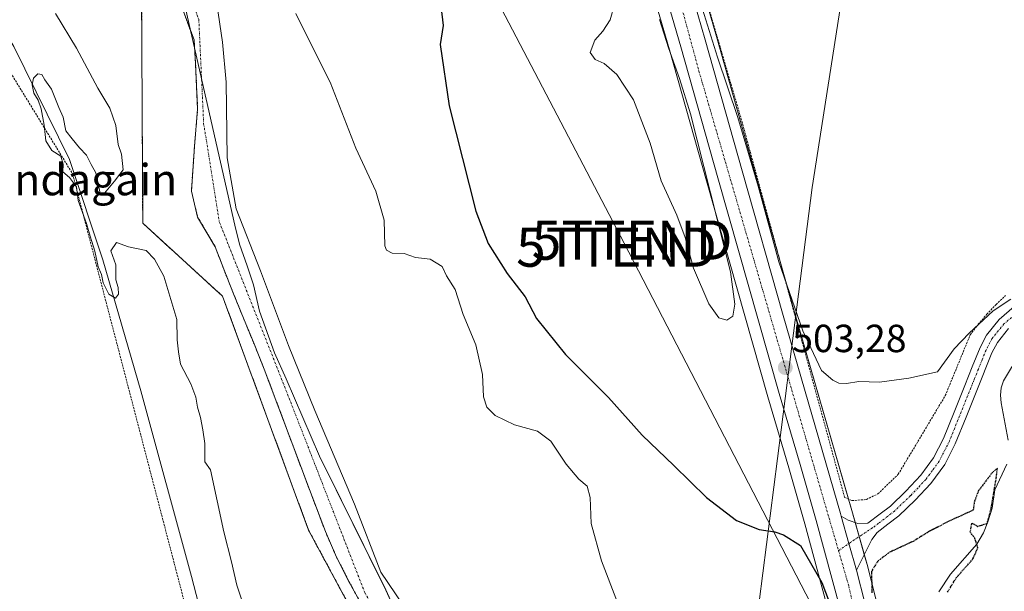
# Model space of a CAD drawing. Units: metres. Extents: x 610488 to 613926, y 4752455 to 4754824.
# Drawn here: x 611035 to 611285, y 4754180 to 4754326 of the extents above; entities that cross this region are included whole.
import ezdxf
from ezdxf.enums import TextEntityAlignment as Align

# ---------------------------------------------------------------- set-up
doc = ezdxf.new("R2010")
doc.units = ezdxf.units.M
doc.header["$MEASUREMENT"] = 0
for name, pattern in [('TRAZO_Y_PUNTO', [1, 0.5, -0.25, 0, -0.25]), ('TRAZOS', [0.75, 0.5, -0.25]), ('TRAZOS2', [0.375, 0.25, -0.125])]:
    doc.linetypes.add(name, pattern=pattern)
doc.layers.get('0').update_dxf_attribs({"lineweight": 5})
for name, color, linetype, lineweight in [('Alambrada', 19, 'TRAZOS', 0), ('Arbolado forestal', 92, 'TRAZOS', 0), ('Arbolado forestal CxS', 92, 'Continuous', 0), ('Camino', 19, 'Continuous', 0), ('Camino Cxs', 19, 'Continuous', 0), ('Camino eje', 39, 'TRAZO_Y_PUNTO', 13), ('Carretera de calzada única', 19, 'Continuous', 13), ('Carretera de calzada única Cxs', 19, 'Continuous', 13), ('Carretera de calzada única eje', 19, 'TRAZO_Y_PUNTO', 0), ('Carátula', 7, 'Continuous', 5), ('Corriente natural Cxs', 5, 'Continuous', 13), ('Corriente natural eje', 5, 'TRAZO_Y_PUNTO', 0), ('Corriente natural lineal', 142, 'Continuous', 13), ('Corriente natural superficial', 5, 'Continuous', 13), ('Cultivos herbáceos CxS', 92, 'Continuous', 0), ('Curva de nivel maestra', 36, 'Continuous', 30), ('Curva de nivel maestra depresión', 36, 'TRAZOS2', 30), ('Curva de nivel normal', 36, 'Continuous', 0), ('Entidad de ámbito territorial', 19, 'Continuous', 0), ('Entidad de ámbito territorial CxS', 92, 'Continuous', 0), ('Núcleo urbano', 19, 'Continuous', 0), ('Núcleo urbano CxS', 19, 'Continuous', 0), ('Prado', 92, 'Continuous', 0), ('Prado CxS', 92, 'Continuous', 0), ('Punto de cota en terreno', 7, 'Continuous', 0), ('Rótulo de punto de cota en terreno', 19, 'Continuous', 0), ('Suelo desnudo', 252, 'Continuous', 0), ('Suelo desnudo CxS', 43, 'Continuous', 0), ('Tendido', 6, 'Continuous', 0), ('Texto cartográfico', 19, 'Continuous', 0), ('Torre de tendido puntual', 7, 'Continuous', 0)]:
    doc.layers.add(name, color=color, linetype=linetype, lineweight=lineweight)
doc.styles.add('Arial', font='txt', dxfattribs={"height": 0.2})

# ---------------------------------------------------------------- blocks, each defined once
blk = doc.blocks.new('*U150')
at = {"layer": 'Prado CxS', "color": 92, "linetype": 'Continuous', "lineweight": 0}
blk.add_polyline3d([(610881.97, 4754474.77, 495.99), (610914.33, 4754439.35, 495.93), (610943.34, 4754404.92, 496.02), (610965.59, 4754409.85, 495.85), (611027.73, 4754370.86, 495.11), (611047.23, 4754357.46, 494.62), (611065.5, 4754347.71, 492.84), (611065.87, 4754273.74, 494.31), (611086.22, 4754255.11, 493.07), (611108.15, 4754195.4, 494.06), (611133.73, 4754147.88, 493.9), (611144.3, 4754102.12, 493.6), (611160.54, 4754075.99, 493.27), (611171.5, 4754038.22, 493.78), (611182.47, 4754000.45, 493.12), (611188.56, 4753977.3, 493.2), (611193.43, 4753954.15, 492.99), (611206.84, 4753929.42, 492.57), (611211.13, 4753896.73, 492.68)], dxfattribs=at)
blk = doc.blocks.new('*U158')
at = {"layer": 'Arbolado forestal CxS', "color": 92, "linetype": 'Continuous', "lineweight": 0}
for points in [[(611076.22, 4754327.74, 492.54), (611078.95, 4754320.55, 492.5), (611079.34, 4754314.34, 492.58), (611079.87, 4754302.83, 492.7), (611079.04, 4754293.3, 492.65), (611078.29, 4754281.92, 492.58), (611079.87, 4754275.31, 492.39), (611084.33, 4754267.75, 492.53), (611086.52, 4754261.98, 492.22), (611089.03, 4754255.71, 492.52), (611091.55, 4754249.48, 492.44), (611094.23, 4754242.97, 492.83), (611096.82, 4754236.53, 492.89), (611100.6, 4754226.52, 493.13), (611104.36, 4754216.42, 493.83), (611108.35, 4754205.81, 494.07), (611112.42, 4754195.07, 493.4), (611115.24, 4754188.56, 493.33), (611118.44, 4754182.3, 493.3), (611122.03, 4754175.69, 493.2)], [(611211.13, 4753896.73, 492.68), (611206.84, 4753929.42, 492.57), (611193.43, 4753954.15, 492.99), (611188.56, 4753977.3, 493.2), (611182.47, 4754000.45, 493.12), (611171.5, 4754038.22, 493.78), (611160.54, 4754075.99, 493.27), (611144.3, 4754102.12, 493.6), (611133.73, 4754147.88, 493.9), (611108.15, 4754195.4, 494.06), (611086.22, 4754255.11, 493.07), (611065.87, 4754273.74, 494.31), (611065.5, 4754347.71, 492.84), (611047.23, 4754357.46, 494.62), (611027.73, 4754370.86, 495.11), (610965.59, 4754409.85, 495.85), (610943.34, 4754404.92, 496.02), (610914.33, 4754439.35, 495.93), (610881.97, 4754474.77, 495.99)]]:
    blk.add_polyline3d(points, dxfattribs=at)
blk = doc.blocks.new('5PATER')
at = {"layer": 'Carátula', "linetype": 'Continuous', "lineweight": 5}
h = blk.add_hatch(color=250, dxfattribs=at)
edge = h.paths.add_edge_path()
edge.add_ellipse((0, 0.01), major_axis=(-1.33, -1.34), ratio=0.999422, start_angle=0, end_angle=360)
blk = doc.blocks.new('5TTEND')
blk.add_text('5TTEND', height=10).set_placement((0, 0), align=Align.MIDDLE_CENTER)

msp = doc.modelspace()

# ---------------------------------------------------------------- linework, layer by layer
at = {"layer": 'Alambrada', "color": 19, "linetype": 'TRAZOS', "lineweight": 0}
for points in [[(610984.85, 4754389.45, 495.97), (611048.01, 4754286.3, 517.74), (611079.22, 4754166.55, 498.02), (611079.45, 4754165.3, 498.29), (610924.61, 4754111.42, 499.86), (610835.47, 4754080.59, 501.84)], [(611197.32, 4754372.53, 505.97), (611218.56, 4754299.78, 505.65), (611244.77, 4754203.73, 503), (611246.72, 4754202.95, 503.06), (611250.33, 4754203.24, 503.99), (611253.26, 4754204.7, 503.76), (611258.43, 4754209.67, 504.02), (611270.42, 4754229.76, 504.74), (611276.76, 4754245.26, 505.24), (611278.81, 4754247.94, 505.45), (611281, 4754250.5, 505.63), (611283.33, 4754252.95, 505.93), (611285.78, 4754255.26, 508.39)]]:
    msp.add_polyline3d(points, dxfattribs=at)
at = {"layer": 'Arbolado forestal', "color": 92, "linetype": 'TRAZOS', "lineweight": 0}
for points in [[(610881.97, 4754474.77, 495.99), (610914.33, 4754439.35, 495.93), (610943.34, 4754404.92, 496.02), (610953.13, 4754407.09, 496.17), (610956.68, 4754407.88, 496.4), (610965.59, 4754409.85, 495.85), (610976.85, 4754402.79, 495.37), (611027.73, 4754370.86, 495.11), (611047.23, 4754357.46, 494.62), (611065.5, 4754347.71, 492.84), (611065.87, 4754273.74, 494.31), (611086.22, 4754255.11, 493.07), (611108.15, 4754195.4, 494.06), (611130.89, 4754153.16, 493.45), (611133.73, 4754147.88, 493.9), (611144.3, 4754102.12, 493.6), (611160.54, 4754075.99, 493.27), (611171.5, 4754038.22, 493.78), (611182.47, 4754000.45, 493.12), (611188.56, 4753977.3, 493.2), (611193.43, 4753954.15, 492.99), (611206.84, 4753929.42, 492.57), (611211.13, 4753896.73, 492.68)], [(611076.22, 4754327.74, 492.54), (611078.95, 4754320.55, 492.5), (611079.34, 4754314.34, 492.58), (611079.87, 4754302.83, 492.7), (611079.04, 4754293.3, 492.65), (611078.28, 4754281.93, 492.58), (611079.87, 4754275.31, 492.39), (611084.33, 4754267.75, 492.53), (611086.52, 4754261.98, 492.22), (611089.03, 4754255.71, 492.52), (611091.55, 4754249.48, 492.44), (611094.23, 4754242.97, 492.83), (611096.82, 4754236.53, 492.89), (611100.6, 4754226.52, 493.13), (611104.36, 4754216.42, 493.83), (611108.35, 4754205.81, 494.07), (611112.42, 4754195.07, 493.4), (611115.24, 4754188.56, 493.33), (611118.44, 4754182.3, 493.3), (611122.03, 4754175.69, 493.2)]]:
    msp.add_polyline3d(points, dxfattribs=at)
at = {"layer": 'Camino', "color": 19, "linetype": 'Continuous', "lineweight": 0}
for points in [[(611243.89, 4754199.02, 501.96), (611245.68, 4754197.97, 501.8), (611248.1, 4754197.13, 501.69), (611250.7, 4754197.17, 501.6), (611253.79, 4754199.55, 501.68), (611256.41, 4754201.54, 501.46), (611260.4, 4754205.38, 501.72), (611264.21, 4754209.43, 501.73), (611267.44, 4754213.86, 501.7), (611269.94, 4754218.78, 502.23), (611272.64, 4754225.48, 502.32), (611275.39, 4754232.31, 502.85), (611277.3, 4754237.1, 502.83), (611279.29, 4754242.04, 503.38), (611280.91, 4754245.16, 503.63), (611284.18, 4754249.19, 504.07), (611288.01, 4754252.51, 504.41)], [(611286.56, 4754246.89, 503.7), (611283.68, 4754243.34, 503.3), (611282.29, 4754240.66, 503.14), (611278.45, 4754231.08, 502.45), (611275.7, 4754224.25, 502.26), (611272.95, 4754217.41, 501.76), (611270.27, 4754212.13, 501.44), (611266.75, 4754207.32, 501.52), (611262.75, 4754203.06, 501.39), (611258.56, 4754199.03, 501.14), (611255.8, 4754196.93, 501.38), (611253.07, 4754194.82, 501.41), (611251.73, 4754193.05, 501.38), (611247.77, 4754185.23, 501.09)], [(611247.77, 4754185.23, 501.09), (611245.86, 4754192.01, 501.66), (611243.89, 4754199.02, 501.96)]]:
    msp.add_polyline3d(points, dxfattribs=at)
at = {"layer": 'Camino Cxs', "color": 19, "linetype": 'Continuous', "lineweight": 0}
msp.add_polyline3d([(611286.56, 4754246.89, 503.7), (611283.68, 4754243.34, 503.3), (611282.29, 4754240.66, 503.14), (611278.45, 4754231.08, 502.45), (611275.7, 4754224.25, 502.26), (611272.95, 4754217.41, 501.76), (611270.27, 4754212.13, 501.44), (611266.75, 4754207.32, 501.52), (611262.75, 4754203.06, 501.39), (611258.56, 4754199.03, 501.14), (611255.8, 4754196.93, 501.38), (611253.07, 4754194.82, 501.41), (611251.73, 4754193.05, 501.38), (611247.77, 4754185.23, 501.09), (611247.77, 4754185.23, 501.09), (611245.86, 4754192.01, 501.66), (611243.89, 4754199.02, 501.96), (611245.68, 4754197.97, 501.8), (611248.1, 4754197.13, 501.69), (611250.7, 4754197.17, 501.6), (611253.79, 4754199.55, 501.68), (611256.41, 4754201.54, 501.46), (611260.4, 4754205.38, 501.72), (611264.21, 4754209.43, 501.73), (611267.44, 4754213.86, 501.7), (611269.94, 4754218.78, 502.23), (611272.64, 4754225.48, 502.32), (611275.39, 4754232.31, 502.85), (611277.3, 4754237.1, 502.83), (611279.29, 4754242.04, 503.38), (611280.91, 4754245.16, 503.63), (611284.18, 4754249.19, 504.07), (611288.01, 4754252.51, 504.41)], dxfattribs=at)
at = {"layer": 'Camino eje', "color": 39, "linetype": 'TRAZO_Y_PUNTO', "lineweight": 13}
msp.add_polyline3d([(611287.29, 4754249.7, 504.01), (611285.37, 4754248.04, 503.85), (611282.3, 4754244.25, 503.44), (611280.79, 4754241.35, 503.25), (611279.8, 4754238.88, 503.01), (611278.84, 4754236.49, 502.83), (611277.88, 4754234.09, 502.68), (611276.92, 4754231.7, 502.55), (611272.82, 4754221.52, 502), (611271.45, 4754218.1, 501.99), (611268.86, 4754213, 501.58), (611267.1, 4754210.59, 501.62), (611265.48, 4754208.38, 501.65), (611263.48, 4754206.25, 501.52), (611261.58, 4754204.22, 501.58), (611257.49, 4754200.29, 501.35), (611254.8, 4754198.24, 501.49), (611253.43, 4754197.19, 501.49), (611251.89, 4754196, 501.51), (611247.22, 4754192.95, 501.64), (611243.21, 4754190.18, 501.58)], dxfattribs=at)
at = {"layer": 'Carretera de calzada única', "color": 19, "linetype": 'Continuous', "lineweight": 13}
for points in [[(611110.79, 4754669.17, 514.86), (611114.78, 4754654.68, 514.38), (611128.21, 4754607.21, 512.67), (611133.55, 4754589.79, 512), (611149.39, 4754532.34, 509.91), (611159.07, 4754498.85, 508.54), (611169.73, 4754461.98, 507.12), (611185.05, 4754406.83, 505.92), (611199.83, 4754352.89, 505.33), (611209.21, 4754320.54, 505.11), (611218.64, 4754287.1, 504.6), (611229.07, 4754250.19, 504.11), (611243.71, 4754199.65, 502.02), (611243.89, 4754199.02, 501.96)], [(611243.6, 4754175.35, 500.31), (611237.48, 4754197.88, 501.65), (611233.39, 4754212.18, 502.42), (611228.08, 4754230.29, 503.24), (611212.42, 4754285.34, 504.33), (611203, 4754318.76, 504.86), (611193.62, 4754351.14, 505.28), (611178.82, 4754405.09, 505.63), (611163.51, 4754460.21, 506.94), (611162.82, 4754462.62, 507.04)], [(611247.77, 4754185.23, 501.09), (611245.86, 4754192.01, 501.66), (611243.89, 4754199.02, 501.96)], [(611247.77, 4754185.23, 501.09), (611249.89, 4754176.84, 500.48)]]:
    msp.add_polyline3d(points, dxfattribs=at)
at = {"layer": 'Carretera de calzada única Cxs', "color": 19, "linetype": 'Continuous', "lineweight": 13}
for points in [[(611243.6, 4754175.35, 500.31), (611237.48, 4754197.88, 501.65), (611233.39, 4754212.18, 502.42), (611228.08, 4754230.29, 503.24), (611212.42, 4754285.34, 504.33), (611203, 4754318.76, 504.86), (611193.62, 4754351.14, 505.28), (611178.82, 4754405.09, 505.63), (611163.51, 4754460.21, 506.94), (611162.82, 4754462.62, 507.04), (611162.37, 4754464.16, 507.1), (611161.93, 4754465.71, 507.15), (611143.17, 4754530.59, 509.49)], [(611159.07, 4754498.85, 508.54), (611169.73, 4754461.98, 507.12), (611185.05, 4754406.83, 505.92), (611199.83, 4754352.89, 505.33), (611209.21, 4754320.54, 505.11), (611218.64, 4754287.1, 504.6), (611229.07, 4754250.19, 504.11), (611243.71, 4754199.65, 502.02), (611243.89, 4754199.02, 501.96), (611245.86, 4754192.01, 501.66), (611247.77, 4754185.23, 501.09), (611249.89, 4754176.84, 500.48)]]:
    msp.add_polyline3d(points, dxfattribs=at)
at = {"layer": 'Carretera de calzada única eje', "color": 19, "linetype": 'TRAZO_Y_PUNTO', "lineweight": 0}
for points in [[(611165.11, 4754465.94, 507.28), (611179.17, 4754417.6, 506.06), (611207.64, 4754312.52, 504.61), (611243.21, 4754190.18, 501.58)], [(611243.21, 4754190.18, 501.58), (611245.85, 4754181.08, 501.24), (611249.28, 4754164.94, 500.76), (611252.05, 4754147.31, 500.09), (611252.21, 4754134.59, 499.81), (611250.91, 4754123.02, 499.5), (611248.96, 4754110.49, 499.21), (611246.03, 4754095.99, 498.87), (611237.92, 4754068.76, 498.28), (611236.28, 4754055.73, 497.94), (611236.62, 4754045.31, 497.68), (611241.01, 4754032.59, 497.07), (611246.71, 4754022.34, 496.54), (611260.87, 4754003.76, 495.83), (611287.67, 4753969.49, 494.83), (611301.67, 4753951.9, 494.37), (611310.64, 4753944.24, 494.11), (611323.5, 4753937.24, 493.73), (611344.17, 4753929.74, 493.4), (611383.78, 4753920.38, 492.61)]]:
    msp.add_polyline3d(points, dxfattribs=at)
at = {"layer": 'Corriente natural Cxs', "color": 5, "linetype": 'Continuous', "lineweight": 13}
for points in [[(611031.12, 4754396.05, 494.7), (611035.5, 4754392.25, 494.36), (611039.06, 4754389.01, 493.7), (611042.61, 4754385.76, 493.49), (611049.97, 4754379.17, 493.02), (611057.31, 4754372.56, 492.75), (611061.42, 4754368.1, 492.47), (611065.04, 4754363.2, 492.47), (611068.46, 4754358.16, 492.5), (611071.71, 4754353.02, 492.64), (611074.43, 4754348.42, 492.81), (611077.06, 4754343.76, 492.77), (611079.29, 4754339.42, 492.73), (611084.77, 4754329.68, 492.79), (611086.22, 4754319.89, 492.66), (611087.15, 4754309.71, 492.67), (611087.41, 4754290.39, 493.36), (611089.66, 4754277.43, 492.78), (611095.88, 4754261.55, 492.62), (611103.02, 4754242.5, 492.82), (611109.77, 4754225.97, 493.05), (611119.82, 4754202.02, 493.23), (611126.57, 4754184.69, 493.22), (611139.93, 4754164.98, 493.15)], [(611122.03, 4754175.69, 493.2), (611118.44, 4754182.3, 493.3), (611115.24, 4754188.56, 493.33), (611112.42, 4754195.07, 493.4), (611108.35, 4754205.81, 494.07), (611104.36, 4754216.42, 493.83), (611100.6, 4754226.52, 493.13), (611096.82, 4754236.53, 492.89), (611094.23, 4754242.97, 492.83), (611091.55, 4754249.48, 492.44), (611089.03, 4754255.71, 492.52), (611086.52, 4754261.98, 492.22), (611084.33, 4754267.75, 492.53), (611079.87, 4754275.31, 492.39), (611078.29, 4754281.92, 492.58), (611079.04, 4754293.3, 492.65), (611079.87, 4754302.83, 492.7), (611079.34, 4754314.34, 492.58), (611078.95, 4754320.55, 492.5), (611076.22, 4754327.74, 492.54)]]:
    msp.add_polyline3d(points, dxfattribs=at)
at = {"layer": 'Corriente natural eje', "color": 5, "linetype": 'TRAZO_Y_PUNTO', "lineweight": 0}
msp.add_polyline3d([(610968.12, 4754421.02, 494.11), (610998.21, 4754409.9, 492.7), (611021.37, 4754398.16, 494.47), (611058.56, 4754366.5, 492.44), (611073.07, 4754344.26, 492.58), (611080.17, 4754325.72, 492.36), (611081.4, 4754299.15, 492.74), (611085.39, 4754274.08, 492.22), (611103.6, 4754228.04, 493.07), (611122.44, 4754179.54, 492.94), (611149.5, 4754129.3, 492.72)], dxfattribs=at)
at = {"layer": 'Corriente natural lineal', "color": 142, "linetype": 'Continuous', "lineweight": 13}
for points in [[(611089.73, 4754138.94, 495.11), (611086.38, 4754152.43, 495.27), (611078.33, 4754183.55, 495.61), (611065.42, 4754230.96, 495.14), (611055.68, 4754264.4, 494.58), (611047.22, 4754290.02, 494.81), (611033.03, 4754318.8, 495.04), (611020.76, 4754338.91, 495.03), (611005.09, 4754361.77, 494.89), (610985.2, 4754391.62, 495.46), (610970.17, 4754411.72, 493.87), (610968.12, 4754421.02, 494.11)], [(611289.75, 4754241.01, 502.83), (611285.24, 4754233.55, 501.45), (611284.62, 4754231.75, 501.76), (611284.49, 4754229.89, 501.9), (611284.65, 4754227.88, 501.95), (611286.4, 4754218.37, 502.12)], [(611286.07, 4754212.22, 501.38), (611283.01, 4754205.68, 500.43), (611282.33, 4754201.05, 500.32), (611281.25, 4754197.55, 500.77), (611280.15, 4754194.74, 501.01), (611278.45, 4754191.86, 500.18), (611271.72, 4754184.19, 499.33), (611268.77, 4754179.7, 499.49)]]:
    msp.add_polyline3d(points, dxfattribs=at)
at = {"layer": 'Corriente natural superficial', "color": 5, "linetype": 'Continuous', "lineweight": 13}
for points in [[(611031.12, 4754396.05, 494.7), (611035.5, 4754392.25, 494.36), (611039.06, 4754389.01, 493.7), (611042.61, 4754385.76, 493.49), (611049.97, 4754379.17, 493.02), (611057.31, 4754372.56, 492.75), (611061.42, 4754368.1, 492.47), (611065.04, 4754363.2, 492.47), (611068.46, 4754358.16, 492.5), (611071.71, 4754353.02, 492.64), (611074.43, 4754348.42, 492.81), (611077.06, 4754343.76, 492.77), (611079.29, 4754339.42, 492.73), (611084.77, 4754329.68, 492.79), (611086.22, 4754319.89, 492.66), (611087.15, 4754309.71, 492.67), (611087.41, 4754290.39, 493.36), (611089.66, 4754277.43, 492.78), (611095.88, 4754261.55, 492.62), (611103.02, 4754242.5, 492.82), (611109.77, 4754225.97, 493.05), (611119.82, 4754202.02, 493.23), (611126.57, 4754184.69, 493.22), (611139.93, 4754164.98, 493.15)], [(611122.03, 4754175.69, 493.2), (611118.44, 4754182.3, 493.3), (611115.24, 4754188.56, 493.33), (611112.42, 4754195.07, 493.4), (611108.35, 4754205.81, 494.07), (611104.36, 4754216.42, 493.83), (611100.6, 4754226.52, 493.13), (611096.82, 4754236.53, 492.89), (611094.23, 4754242.97, 492.83), (611091.55, 4754249.48, 492.44), (611089.03, 4754255.71, 492.52), (611086.52, 4754261.98, 492.22), (611084.33, 4754267.75, 492.53), (611079.87, 4754275.31, 492.39), (611078.29, 4754281.92, 492.58), (611079.04, 4754293.3, 492.65), (611079.87, 4754302.83, 492.7), (611079.34, 4754314.34, 492.58), (611078.95, 4754320.55, 492.5), (611076.22, 4754327.74, 492.54)]]:
    msp.add_polyline3d(points, dxfattribs=at)
at = {"layer": 'Cultivos herbáceos CxS', "color": 92, "linetype": 'Continuous', "lineweight": 0}
for points in [[(611252.8, 4754177.58, 499.81), (611250.67, 4754185.97, 500.38), (611250.65, 4754186.04, 500.4), (611246.78, 4754199.82, 502.04), (611246.59, 4754200.47, 502.17), (611231.95, 4754251.02, 504.71), (611221.53, 4754287.92, 505.13), (611212.09, 4754321.37, 505.51), (611202.72, 4754353.7, 505.61), (611187.94, 4754407.63, 506.01), (611176.96, 4754447.17, 506.71), (611196.22, 4754451.02, 507.94), (611218.77, 4754467.52, 509.84), (611217.63, 4754476.86, 510.12)], [(611252.8, 4754177.58, 499.81), (611250.67, 4754185.97, 500.38), (611250.65, 4754186.04, 500.4), (611249.77, 4754189.18, 501.15), (611248.48, 4754193.77, 501.61), (611247.47, 4754197.35, 501.72), (611246.78, 4754199.82, 502.04), (611246.59, 4754200.47, 502.17), (611245.77, 4754203.33, 502.66), (611231.95, 4754251.02, 504.71), (611229.41, 4754260.02, 504.84), (611221.53, 4754287.92, 505.13), (611212.09, 4754321.37, 505.51), (611202.72, 4754353.7, 505.61), (611201.21, 4754359.22, 505.84), (611197.52, 4754372.65, 505.73), (611187.94, 4754407.63, 506.01), (611182.88, 4754425.86, 506.42), (611178.65, 4754441.06, 506.74), (611176.96, 4754447.17, 506.71)], [(611240.68, 4754174.66, 499.46), (611234.59, 4754197.07, 500.98), (611230.51, 4754211.35, 502.26), (611225.2, 4754229.46, 503.4), (611209.53, 4754284.52, 504.74), (611200.12, 4754317.94, 505.33), (611190.73, 4754350.33, 505.35), (611175.93, 4754404.29, 505.25), (611173.28, 4754413.83, 505.55), (611172.09, 4754418.11, 505.74)], [(611139.93, 4754164.98, 493.15), (611126.57, 4754184.69, 493.22), (611119.82, 4754202.02, 493.23), (611109.77, 4754225.97, 493.05), (611103.02, 4754242.5, 492.82), (611095.88, 4754261.55, 492.62), (611089.66, 4754277.43, 492.78), (611087.41, 4754290.39, 493.36), (611087.15, 4754309.71, 492.67), (611086.22, 4754319.89, 492.66), (611084.77, 4754329.68, 492.79), (611079.29, 4754339.42, 492.73), (611077.13, 4754343.62, 492.79), (611077.06, 4754343.76, 492.77), (611074.43, 4754348.42, 492.81), (611071.71, 4754353.02, 492.64), (611069.26, 4754356.89, 492.55)], [(611190.73, 4754350.33, 505.35), (611200.12, 4754317.94, 505.33), (611209.53, 4754284.52, 504.74), (611225.2, 4754229.46, 503.4), (611230.51, 4754211.35, 502.26), (611234.59, 4754197.07, 500.98), (611240.68, 4754174.66, 499.46)], [(611139.93, 4754164.98, 493.15), (611126.57, 4754184.69, 493.22), (611119.82, 4754202.02, 493.23), (611109.77, 4754225.97, 493.05), (611103.02, 4754242.5, 492.82), (611095.88, 4754261.55, 492.62), (611089.66, 4754277.43, 492.78), (611087.41, 4754290.39, 493.36), (611087.15, 4754309.71, 492.67), (611086.22, 4754319.89, 492.66), (611084.77, 4754329.68, 492.79)]]:
    msp.add_polyline3d(points, dxfattribs=at)
at = {"layer": 'Curva de nivel maestra', "color": 36, "linetype": 'Continuous', "lineweight": 30}
msp.add_polyline3d([(611141.44, 4754332.88, 500), (611142.48, 4754324.22, 500), (611141.68, 4754319.3, 500), (611144, 4754303.66, 500), (611150.73, 4754276.81, 500), (611153.9, 4754268.54, 500), (611158.78, 4754260.94, 500), (611163.3, 4754254.99, 500), (611166.23, 4754249.46, 500), (611173.66, 4754240.21, 500), (611184.61, 4754229.29, 500), (611193.2, 4754219.63, 500), (611201.24, 4754211.94, 500), (611209.57, 4754203.78, 500), (611217.18, 4754197.89, 500), (611222.95, 4754195.59, 500), (611226.97, 4754195.02, 500), (611229.21, 4754194.25, 500), (611233.48, 4754191.46, 500), (611238.98, 4754182.03, 500), (611242, 4754173.96, 500)], dxfattribs=at)
at = {"layer": 'Curva de nivel maestra depresión', "color": 36, "linetype": 'TRAZOS2', "lineweight": 30}
for points in [[(611271, 4754179.61, 500), (611273.18, 4754183.23, 500), (611277.47, 4754188.1, 500), (611278.71, 4754190.92, 500), (611277.95, 4754193.36, 500), (611276.78, 4754194.92, 500), (611277.2, 4754197.24, 500), (611278.67, 4754196.38, 500), (611281.12, 4754197.15, 500), (611282.12, 4754201.08, 500), (611283.42, 4754208.77, 500), (611283.69, 4754211.19, 500), (611282.43, 4754210.16, 500), (611278.91, 4754205.51, 500), (611277.83, 4754202.74, 500), (611277.52, 4754200.5, 500), (611274.03, 4754198.92, 500)], [(611274.03, 4754198.92, 500), (611271.55, 4754197.8, 500), (611266.08, 4754194.95, 500), (611262.22, 4754192.56, 500), (611256.15, 4754189.73, 500), (611254.41, 4754188.42, 500)], [(611254.41, 4754188.42, 500), (611253.19, 4754187.5, 500), (611251.6, 4754184.89, 500), (611251.72, 4754179.34, 500)]]:
    msp.add_polyline3d(points, dxfattribs=at)
at = {"layer": 'Curva de nivel normal', "color": 36, "linetype": 'Continuous', "lineweight": 0}
for points in [[(611043.62, 4754327.26, 495), (611048.95, 4754318.36, 495), (611054.4, 4754308.18, 495), (611057.46, 4754303.11, 495), (611059.05, 4754298.67, 495), (611059.57, 4754293.86, 495), (611060.49, 4754291.39, 495), (611060.85, 4754287.33, 495), (611058.71, 4754284.44, 495), (611056.16, 4754281.4, 495), (611055.24, 4754281.01, 495), (611054.93, 4754281.78, 495), (611053.95, 4754286.57, 495), (611052.74, 4754288.69, 495), (611051.58, 4754291.11, 495), (611049.73, 4754293, 495), (611047.86, 4754295.25, 495), (611046.27, 4754297.32, 495), (611045.62, 4754300.76, 495), (611044.5, 4754303.22, 495), (611042.58, 4754307.95, 495), (611040.92, 4754310.31, 495), (611040.13, 4754311.64, 495), (611039.11, 4754311.83, 495), (611038, 4754310.72, 495), (611037.65, 4754309.03, 495), (611038.12, 4754306.88, 495), (611039.26, 4754305.09, 495), (611039.99, 4754302.95, 495), (611040.77, 4754298.72, 495), (611041.17, 4754294.79, 495), (611042.7, 4754292.32, 495), (611045, 4754290.84, 495), (611045.62, 4754288.79, 495), (611045.5, 4754286.82, 495), (611047.18, 4754285.37, 495), (611048.97, 4754283.06, 495), (611049.39, 4754279.53, 495), (611051.51, 4754273.7, 495), (611052.44, 4754270.44, 495), (611053.68, 4754266.64, 495), (611054.5, 4754262.58, 495), (611055.38, 4754260.64, 495), (611055.78, 4754258.5, 495), (611057.2, 4754255.62, 495), (611058.93, 4754254.58, 495), (611059.73, 4754255.59, 495), (611059.64, 4754257.35, 495), (611058.99, 4754259.3, 495), (611059.02, 4754263.1, 495), (611057.76, 4754266.67, 495), (611059.2, 4754268.79, 495), (611062.23, 4754267.67, 495), (611066.78, 4754266.73, 495), (611068.9, 4754264.52, 495), (611071.26, 4754260.21, 495), (611074.57, 4754249.19, 495), (611074.67, 4754243.95, 495), (611074.96, 4754240.91, 495), (611075.5, 4754237.79, 495), (611078.13, 4754232.75, 495), (611079.44, 4754229.32, 495), (611079.79, 4754226.77, 495), (611080.56, 4754224.13, 495), (611081.15, 4754221.03, 495), (611081.67, 4754217.53, 495), (611081.71, 4754212.85, 495), (611083.15, 4754210.77, 495), (611086.57, 4754195.02, 495), (611088.51, 4754187.35, 495), (611089.89, 4754181.39, 495), (611092.76, 4754172.72, 495)], [(611190.52, 4754167.47, 495), (611182.78, 4754187.61, 495), (611180.16, 4754197.13, 495), (611179.92, 4754203.77, 495), (611179.13, 4754206.65, 495), (611177, 4754208.44, 495), (611173.75, 4754212.26, 495), (611169.84, 4754218.1, 495), (611166.5, 4754220.69, 495), (611160.66, 4754222.26, 495), (611155.72, 4754224.64, 495), (611153.53, 4754226.77, 495), (611152.72, 4754229.44, 495), (611152.49, 4754235.1, 495), (611150.74, 4754242.74, 495), (611147.5, 4754250.46, 495), (611145.54, 4754256.83, 495), (611143.28, 4754260.3, 495), (611142.16, 4754262.73, 495), (611139.17, 4754264.52, 495), (611135.43, 4754264.99, 495), (611132.52, 4754265.97, 495), (611129.41, 4754266.09, 495), (611127.96, 4754266.83, 495), (611127.6, 4754267.95, 495), (611127.38, 4754274.55, 495), (611125.28, 4754281.88, 495), (611120.18, 4754292.86, 495), (611113.68, 4754309.74, 495), (611109.34, 4754318.29, 495), (611104.92, 4754327.21, 495)], [(611186.12, 4754329.58, 505), (611185.03, 4754325.63, 505), (611183.14, 4754322.78, 505), (611181.12, 4754320.43, 505), (611179.9, 4754317.29, 505), (611181.2, 4754315.5, 505), (611183.48, 4754314.52, 505), (611186.7, 4754311.66, 505), (611190.96, 4754305.24, 505), (611195.2, 4754294.12, 505), (611198, 4754284.54, 505), (611202.03, 4754275.77, 505), (611204.12, 4754270.1, 505), (611206.2, 4754262.23, 505), (611210.19, 4754253.13, 505), (611212.71, 4754249.61, 505), (611214.7, 4754249, 505), (611216.24, 4754250.02, 505), (611216.8, 4754253.05, 505), (611215.63, 4754261.37, 505), (611205.51, 4754301.67, 505), (611202.71, 4754310.65, 505), (611199.88, 4754318.46, 505), (611197.56, 4754325.71, 505)], [(611208.52, 4754328.35, 505), (611212.32, 4754316.11, 505), (611217.58, 4754300.75, 505), (611222.76, 4754283.17, 505), (611227.97, 4754263.88, 505), (611234.07, 4754246.25, 505), (611238.85, 4754236.14, 505), (611241.78, 4754233.7, 505), (611243.28, 4754232.9, 505), (611245.2, 4754232.82, 505), (611248.4, 4754233.36, 505), (611253.64, 4754233.2, 505), (611261.15, 4754234.16, 505), (611268.42, 4754235.78, 505), (611272.68, 4754241.7, 505), (611276.46, 4754245.71, 505), (611282.58, 4754251.42, 505), (611287.15, 4754254.34, 505)]]:
    msp.add_polyline3d(points, dxfattribs=at)
at = {"layer": 'Entidad de ámbito territorial', "color": 19, "linetype": 'Continuous', "lineweight": 0}
for points in [[(611198.52, 4754013.02, 491.62), (611200.67, 4754025.54, 493.11), (611201, 4754027.47, 493.55), (611211.89, 4754090.78, 494.59), (611222.5, 4754173.59, 497.03), (611222.95, 4754177.16, 498.25), (611228.58, 4754221.05, 502.98), (611231.74, 4754245.72, 503.88), (611236.5, 4754282.87, 506.03), (611256.04, 4754408.04, 510), (611256.38, 4754410.2, 510.05), (611258.73, 4754425.28, 510.35), (611280.53, 4754564.88, 517.14), (611281.7, 4754572.4, 517.75), (611287.87, 4754611.87, 520.88), (611290.32, 4754628.01, 522.33), (611290.45, 4754628.89, 522.39), (611313.41, 4754780.09, 535.27), (611313.71, 4754781.82, 535.42)], [(611198.52, 4754013.02, 491.62), (611200.67, 4754025.54, 493.11), (611201, 4754027.47, 493.55), (611211.89, 4754090.78, 494.59), (611222.5, 4754173.59, 497.03), (611222.95, 4754177.16, 498.25), (611228.58, 4754221.05, 502.98), (611231.74, 4754245.72, 503.88), (611236.5, 4754282.87, 506.03), (611256.04, 4754408.04, 510), (611256.38, 4754410.2, 510.05), (611258.73, 4754425.28, 510.35), (611280.53, 4754564.88, 517.14), (611281.7, 4754572.4, 517.75), (611287.87, 4754611.87, 520.88), (611290.32, 4754628.01, 522.33), (611290.45, 4754628.89, 522.39), (611313.41, 4754780.09, 535.27), (611313.71, 4754781.82, 535.42)], [(611031.58, 4754390.23, 493.9), (611043.03, 4754380.61, 493.44), (611048.68, 4754375.99, 493.46), (611054.12, 4754369.21, 492.71), (611060.45, 4754361.55, 492.43), (611065.09, 4754356.54, 492.36), (611068.33, 4754352.14, 492.42), (611071.45, 4754346.85, 492.59), (611074.75, 4754337.62, 492.47), (611089.33, 4754273.2, 492.4), (611090.54, 4754268.39, 492.36), (611092.52, 4754262.83, 492.41), (611094.11, 4754258.02, 492.25), (611095.59, 4754251.32, 492.52), (611099.42, 4754240.7, 492.66), (611102.43, 4754234.01, 493.12), (611110.96, 4754214.32, 493.19), (611127.82, 4754180.15, 493.07), (611137.64, 4754158.57, 492.96)], [(611031.58, 4754390.23, 493.9), (611043.03, 4754380.61, 493.44), (611048.68, 4754375.99, 493.46), (611054.12, 4754369.21, 492.71), (611060.45, 4754361.55, 492.43), (611065.09, 4754356.54, 492.36), (611068.33, 4754352.14, 492.42), (611071.45, 4754346.85, 492.59), (611074.75, 4754337.62, 492.47), (611089.33, 4754273.2, 492.4), (611090.54, 4754268.39, 492.36), (611092.52, 4754262.83, 492.41), (611094.11, 4754258.02, 492.25), (611095.59, 4754251.32, 492.52), (611099.42, 4754240.7, 492.66), (611102.43, 4754234.01, 493.12), (611110.96, 4754214.32, 493.19), (611127.82, 4754180.15, 493.07), (611137.64, 4754158.57, 492.96)]]:
    msp.add_polyline3d(points, dxfattribs=at)
at = {"layer": 'Entidad de ámbito territorial CxS', "color": 92, "linetype": 'Continuous', "lineweight": 0}
for points in [[(611280.53, 4754564.88, 517.14), (611258.73, 4754425.28, 510.35), (611256.38, 4754410.2, 510.05), (611256.04, 4754408.04, 510), (611236.5, 4754282.87, 506.03), (611231.74, 4754245.72, 503.88), (611228.58, 4754221.05, 502.98), (611222.95, 4754177.16, 498.25)], [(611222.95, 4754177.16, 498.25), (611228.58, 4754221.05, 502.98), (611231.74, 4754245.72, 503.88), (611236.5, 4754282.87, 506.03), (611256.04, 4754408.04, 510), (611256.38, 4754410.2, 510.05), (611258.73, 4754425.28, 510.35), (611280.53, 4754564.88, 517.14)], [(611280.53, 4754564.88, 517.14), (611258.73, 4754425.28, 510.35), (611256.38, 4754410.2, 510.05), (611256.04, 4754408.04, 510), (611236.5, 4754282.87, 506.03), (611231.74, 4754245.72, 503.88), (611228.58, 4754221.05, 502.98), (611222.95, 4754177.16, 498.25)], [(611222.95, 4754177.16, 498.25), (611228.58, 4754221.05, 502.98), (611231.74, 4754245.72, 503.88), (611236.5, 4754282.87, 506.03), (611256.04, 4754408.04, 510), (611256.38, 4754410.2, 510.05), (611258.73, 4754425.28, 510.35), (611280.53, 4754564.88, 517.14)], [(611137.64, 4754158.57, 492.96), (611127.82, 4754180.15, 493.07), (611110.96, 4754214.32, 493.19), (611102.43, 4754234.01, 493.12), (611099.42, 4754240.7, 492.66), (611095.59, 4754251.32, 492.52), (611094.11, 4754258.02, 492.25), (611092.52, 4754262.83, 492.41), (611090.54, 4754268.39, 492.36), (611089.33, 4754273.2, 492.4), (611074.75, 4754337.62, 492.47), (611071.45, 4754346.85, 492.59), (611068.33, 4754352.14, 492.42), (611065.09, 4754356.54, 492.36), (611060.45, 4754361.55, 492.43), (611054.12, 4754369.21, 492.71), (611048.68, 4754375.99, 493.46), (611043.03, 4754380.61, 493.44), (611031.58, 4754390.23, 493.9)], [(611031.58, 4754390.23, 493.9), (611043.03, 4754380.61, 493.44), (611048.68, 4754375.99, 493.46), (611054.12, 4754369.21, 492.71), (611060.45, 4754361.55, 492.43), (611065.09, 4754356.54, 492.36), (611068.33, 4754352.14, 492.42), (611071.45, 4754346.85, 492.59), (611074.75, 4754337.62, 492.47), (611089.33, 4754273.2, 492.4), (611090.54, 4754268.39, 492.36), (611092.52, 4754262.83, 492.41), (611094.11, 4754258.02, 492.25), (611095.59, 4754251.32, 492.52), (611099.42, 4754240.7, 492.66), (611102.43, 4754234.01, 493.12), (611110.96, 4754214.32, 493.19), (611127.82, 4754180.15, 493.07), (611137.64, 4754158.57, 492.96)], [(611137.64, 4754158.57, 492.96), (611127.82, 4754180.14, 493.07), (611110.96, 4754214.32, 493.19), (611102.43, 4754234.01, 493.12), (611099.42, 4754240.7, 492.66), (611095.59, 4754251.32, 492.52), (611094.11, 4754258.02, 492.25), (611092.52, 4754262.83, 492.41), (611090.54, 4754268.39, 492.36), (611089.33, 4754273.2, 492.4), (611074.75, 4754337.62, 492.47), (611071.45, 4754346.85, 492.59), (611068.33, 4754352.14, 492.42), (611065.09, 4754356.54, 492.36), (611060.45, 4754361.55, 492.43), (611054.12, 4754369.21, 492.71), (611048.68, 4754375.99, 493.46), (611043.03, 4754380.61, 493.44), (611031.58, 4754390.23, 493.9)], [(611031.58, 4754390.23, 493.9), (611043.03, 4754380.61, 493.44), (611048.68, 4754375.99, 493.46), (611054.12, 4754369.21, 492.71), (611060.45, 4754361.55, 492.43), (611065.09, 4754356.54, 492.36), (611068.33, 4754352.14, 492.42), (611071.45, 4754346.85, 492.59), (611074.75, 4754337.62, 492.47), (611089.33, 4754273.2, 492.4), (611090.54, 4754268.39, 492.36), (611092.52, 4754262.83, 492.41), (611094.11, 4754258.02, 492.25), (611095.59, 4754251.32, 492.52), (611099.42, 4754240.7, 492.66), (611102.43, 4754234.01, 493.12), (611110.96, 4754214.32, 493.19), (611127.82, 4754180.14, 493.07), (611137.64, 4754158.57, 492.96)]]:
    msp.add_polyline3d(points, dxfattribs=at)
at = {"layer": 'Núcleo urbano', "color": 19, "linetype": 'Continuous', "lineweight": 0}
for points in [[(611252.8, 4754177.58, 499.81), (611250.67, 4754185.97, 500.38), (611250.65, 4754186.04, 500.4), (611249.77, 4754189.18, 501.15), (611248.48, 4754193.77, 501.61), (611247.47, 4754197.35, 501.72), (611246.78, 4754199.82, 502.04), (611246.59, 4754200.47, 502.17), (611245.77, 4754203.33, 502.66), (611231.95, 4754251.02, 504.71), (611229.41, 4754260.02, 504.84), (611221.53, 4754287.92, 505.13), (611212.09, 4754321.37, 505.51), (611202.72, 4754353.7, 505.61), (611201.21, 4754359.22, 505.84), (611197.52, 4754372.65, 505.73), (611187.94, 4754407.63, 506.01), (611182.88, 4754425.86, 506.42), (611178.65, 4754441.06, 506.74), (611176.96, 4754447.17, 506.71)], [(611240.68, 4754174.66, 499.46), (611234.59, 4754197.07, 500.98), (611230.51, 4754211.35, 502.26), (611225.2, 4754229.46, 503.4), (611209.53, 4754284.52, 504.74), (611200.12, 4754317.94, 505.33), (611190.73, 4754350.33, 505.35), (611175.93, 4754404.29, 505.25), (611173.28, 4754413.83, 505.55), (611172.09, 4754418.11, 505.74)]]:
    msp.add_polyline3d(points, dxfattribs=at)
at = {"layer": 'Núcleo urbano CxS', "color": 19, "linetype": 'Continuous', "lineweight": 0}
msp.add_polyline3d([(611240.68, 4754174.66, 499.46), (611234.59, 4754197.07, 500.98), (611230.51, 4754211.35, 502.26), (611225.2, 4754229.46, 503.4), (611209.53, 4754284.52, 504.74), (611200.12, 4754317.94, 505.33), (611190.73, 4754350.33, 505.35), (611175.93, 4754404.29, 505.25), (611172.09, 4754418.11, 505.74), (611179.09, 4754422.15, 506.19), (611174.2, 4754446.61, 506.77), (611176.96, 4754447.17, 506.71), (611187.94, 4754407.63, 506.01), (611202.72, 4754353.7, 505.61), (611212.09, 4754321.37, 505.51), (611221.53, 4754287.92, 505.13), (611231.95, 4754251.02, 504.71), (611246.59, 4754200.47, 502.17), (611246.78, 4754199.82, 502.04), (611250.65, 4754186.04, 500.4), (611250.67, 4754185.97, 500.38), (611252.8, 4754177.58, 499.81)], dxfattribs=at)
at = {"layer": 'Prado', "color": 92, "linetype": 'Continuous', "lineweight": 0}
msp.add_polyline3d([(610881.97, 4754474.77, 495.99), (610914.33, 4754439.35, 495.93), (610943.34, 4754404.92, 496.02), (610953.13, 4754407.09, 496.17), (610956.68, 4754407.88, 496.4), (610965.59, 4754409.85, 495.85), (610976.85, 4754402.79, 495.37), (611027.73, 4754370.86, 495.11), (611047.23, 4754357.46, 494.62), (611065.5, 4754347.71, 492.84), (611065.87, 4754273.74, 494.31), (611086.22, 4754255.11, 493.07), (611108.15, 4754195.4, 494.06), (611130.89, 4754153.16, 493.45), (611133.73, 4754147.88, 493.9), (611144.3, 4754102.12, 493.6), (611160.54, 4754075.99, 493.27), (611171.5, 4754038.22, 493.78), (611182.47, 4754000.45, 493.12), (611188.56, 4753977.3, 493.2), (611193.43, 4753954.15, 492.99), (611206.84, 4753929.42, 492.57), (611211.13, 4753896.73, 492.68)], dxfattribs=at)
at = {"layer": 'Suelo desnudo', "color": 252, "linetype": 'Continuous', "lineweight": 0}
for points in [[(611139.93, 4754164.98, 493.15), (611126.57, 4754184.69, 493.22), (611119.82, 4754202.02, 493.23), (611109.77, 4754225.97, 493.05), (611103.02, 4754242.5, 492.82), (611095.88, 4754261.55, 492.62), (611089.66, 4754277.43, 492.78), (611087.41, 4754290.39, 493.36), (611087.15, 4754309.71, 492.67), (611086.22, 4754319.89, 492.66), (611084.77, 4754329.68, 492.79), (611079.29, 4754339.42, 492.73), (611077.13, 4754343.62, 492.79), (611077.06, 4754343.76, 492.77), (611074.43, 4754348.42, 492.81), (611071.71, 4754353.02, 492.64), (611069.26, 4754356.89, 492.55)], [(611076.22, 4754327.74, 492.54), (611078.95, 4754320.55, 492.5), (611079.34, 4754314.34, 492.58), (611079.87, 4754302.83, 492.7), (611079.04, 4754293.3, 492.65), (611078.28, 4754281.93, 492.58), (611079.87, 4754275.31, 492.39), (611084.33, 4754267.75, 492.53), (611086.52, 4754261.98, 492.22), (611089.03, 4754255.71, 492.52), (611091.55, 4754249.48, 492.44), (611094.23, 4754242.97, 492.83), (611096.82, 4754236.53, 492.89), (611100.6, 4754226.52, 493.13), (611104.36, 4754216.42, 493.83), (611108.35, 4754205.81, 494.07), (611112.42, 4754195.07, 493.4), (611115.24, 4754188.56, 493.33), (611118.44, 4754182.3, 493.3), (611122.03, 4754175.69, 493.2)]]:
    msp.add_polyline3d(points, dxfattribs=at)
at = {"layer": 'Suelo desnudo CxS', "color": 43, "linetype": 'Continuous', "lineweight": 0}
for points in [[(611084.77, 4754329.68, 492.79), (611086.22, 4754319.89, 492.66), (611087.15, 4754309.71, 492.67), (611087.41, 4754290.39, 493.36), (611089.66, 4754277.43, 492.78), (611095.88, 4754261.55, 492.62), (611103.02, 4754242.5, 492.82), (611109.77, 4754225.97, 493.05), (611119.82, 4754202.02, 493.23), (611126.57, 4754184.69, 493.22), (611139.93, 4754164.98, 493.15)], [(611122.03, 4754175.69, 493.2), (611118.44, 4754182.3, 493.3), (611115.24, 4754188.56, 493.33), (611112.42, 4754195.07, 493.4), (611108.35, 4754205.81, 494.07), (611104.36, 4754216.42, 493.83), (611100.6, 4754226.52, 493.13), (611096.82, 4754236.53, 492.89), (611094.23, 4754242.97, 492.83), (611091.55, 4754249.48, 492.44), (611089.03, 4754255.71, 492.52), (611086.52, 4754261.98, 492.22), (611084.33, 4754267.75, 492.53), (611079.87, 4754275.31, 492.39), (611078.29, 4754281.92, 492.58), (611079.04, 4754293.3, 492.65), (611079.87, 4754302.83, 492.7), (611079.34, 4754314.34, 492.58), (611078.95, 4754320.55, 492.5), (611076.22, 4754327.74, 492.54)]]:
    msp.add_polyline3d(points, dxfattribs=at)
at = {"layer": 'Tendido', "color": 6, "linetype": 'Continuous', "lineweight": 0}
msp.add_polyline3d([(611080.55, 4754475.43, 504.32), (611188.59, 4754268.66, 504.16), (611331.1, 4753993.13, 520.15), (611537.69, 4753735.64, 500.65)], dxfattribs=at)

# ---------------------------------------------------------------- block references
at = {"layer": 'Arbolado forestal CxS', "color": 92, "linetype": 'Continuous', "lineweight": 0}
msp.add_blockref('*U158', (0, 0), dxfattribs=at)
at = {"layer": 'Prado CxS', "color": 92, "linetype": 'Continuous', "lineweight": 0}
msp.add_blockref('*U150', (0, 0), dxfattribs=at)
at = {"layer": 'Punto de cota en terreno', "linetype": 'Continuous', "lineweight": 0}
msp.add_blockref('5PATER', (611229.63, 4754236.89, 503.28), dxfattribs=at)
at = {"layer": 'Torre de tendido puntual', "linetype": 'Continuous', "lineweight": 0}
for p in [(611186.63, 4754267.64, 503.97), (611190.6, 4754269.42, 504.21)]:
    msp.add_blockref('5TTEND', p, dxfattribs=at)

# ---------------------------------------------------------------- texts
at = {"layer": 'Rótulo de punto de cota en terreno', "color": 19, "linetype": 'Continuous', "lineweight": 0, "style": 'Arial'}
msp.add_text('503,28', height=7, dxfattribs=at).set_placement((611231.39, 4754238.65), align=Align.BOTTOM_LEFT)
at = {"layer": 'Texto cartográfico', "color": 19, "linetype": 'Continuous', "lineweight": 0, "style": 'Arial'}
msp.add_text('Udindagain', height=8, dxfattribs=at).set_placement((611045.08, 4754284.86), align=Align.MIDDLE_CENTER)

doc.saveas('drawing.dxf')
